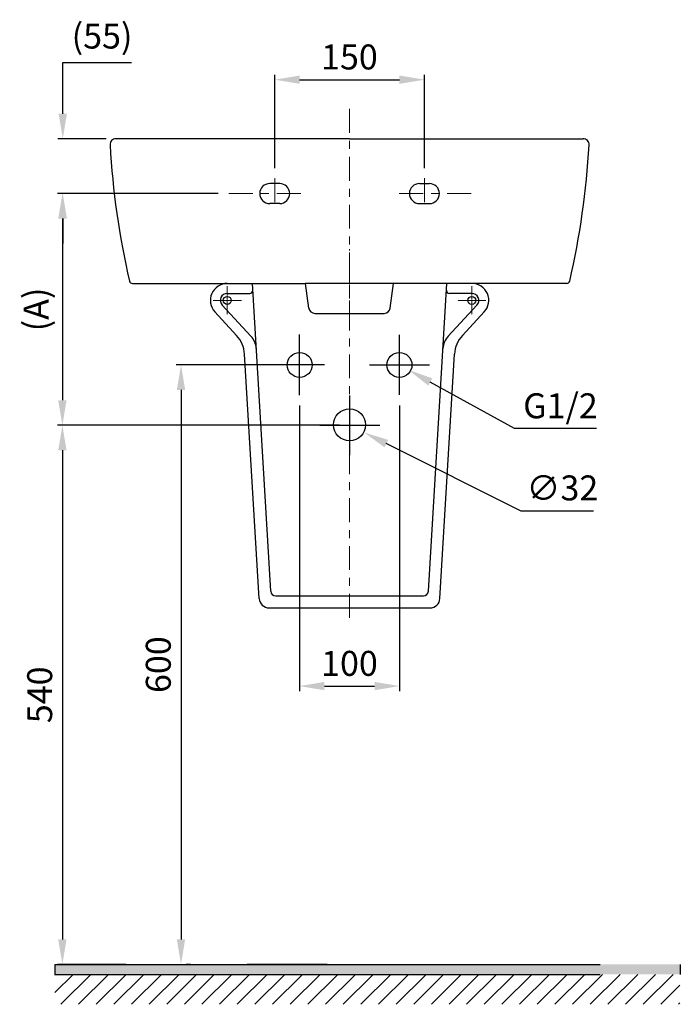
# Model space of a CAD drawing. Extents: x 11346 to 12955, y 9184 to 11111.
# Drawn here: x 11377 to 12039, y 9184 to 10170 of the extents above; entities that cross this region are included whole.
import ezdxf

# ---------------------------------------------------------------- set-up
doc = ezdxf.new("R2010")
doc.units = 0
doc.header["$MEASUREMENT"] = 0
doc.linetypes.add('CENTER', pattern=[48, 24, -8, 8, -8])
doc.linetypes.add('CENTERF2', pattern=[0.9375, 0.75, -0.0625, 0.0625, -0.0625])
doc.layers.get('0').update_dxf_attribs({"linetype": 'CONTINUOUS'})
doc.layers.get('Defpoints').update_dxf_attribs({"linetype": 'CONTINUOUS'})
for name, color, linetype in [('2', 7, 'CONTINUOUS'), ('kich thuoc', 4, 'CONTINUOUS'), ('Net thay', 7, 'CONTINUOUS'), ('PIC16', 7, 'CONTINUOUS')]:
    doc.layers.add(name, color=color, linetype=linetype)
doc.layers.add('duong tam', color=3, linetype='CENTER', lineweight=9)
doc.styles.add('style2', font='arial_0.ttf', dxfattribs={"height": 25})
doc.dimstyles.new('212', dxfattribs={"dimtxt": 50, "dimasz": 25, "dimexe": 5, "dimexo": 10, "dimgap": 10, "dimtad": 1, "dimtoh": 1, "dimdec": 0, "dimzin": 0, "dimdsep": 46, "dimtxsty": 'style2', "dimcen": 30, "dimadec": 0, "dimazin": 0, "dimtfac": 1, "dimtdec": 0, "dimtofl": 0, "dimtmove": 0, "dimatfit": 3, "dimfxl": 1, "dimtolj": 1, "dimtzin": 0, "dimarcsym": 0})

# ---------------------------------------------------------------- blocks, each defined once
blk = doc.blocks.new('*D10')
at = {"color": 0, "lineweight": -2, "transparency": 16777216}
for p, q in [((11632.87, 10021), (11632.87, 10114.72)), ((11657.87, 10109.72), (11757.87, 10109.72)), ((11782.87, 10021), (11782.87, 10114.72))]:
    blk.add_line(p, q, dxfattribs=at)
at = {"color": 0, "transparency": 16777216}
for points in [[(11657.87, 10113.89), (11657.87, 10105.56), (11632.87, 10109.72)], [(11757.87, 10113.89), (11757.87, 10105.56), (11782.87, 10109.72)]]:
    blk.add_solid(points, dxfattribs=at)
at = {"layer": 'Defpoints', "color": 0, "transparency": 16777216}
for p in [(11782.87, 10109.72), (11632.87, 10011), (11782.87, 10011)]:
    blk.add_point(p, dxfattribs=at)
at = {"color": 0, "transparency": 16777216, "insert": (11707.73, 10132.49), "char_height": 25, "attachment_point": 5, "style": 'style2'}
blk.add_mtext('\\A1;150', dxfattribs=at)
blk = doc.blocks.new('*D11')
at = {"color": 0, "lineweight": -2, "transparency": 16777216}
for p, q in [((11697.87, 9763.54), (11415.16, 9763.54)), ((11420.16, 9738.54), (11420.16, 9248.54)), ((11484.04, 9223.54), (11415.16, 9223.54))]:
    blk.add_line(p, q, dxfattribs=at)
at = {"color": 0, "transparency": 16777216}
for points in [[(11415.99, 9738.54), (11424.32, 9738.54), (11420.16, 9763.54)], [(11415.99, 9248.54), (11424.32, 9248.54), (11420.16, 9223.54)]]:
    blk.add_solid(points, dxfattribs=at)
at = {"layer": 'Defpoints', "color": 0, "transparency": 16777216}
for p in [(11707.87, 9763.54), (11420.16, 9223.54), (11494.04, 9223.54)]:
    blk.add_point(p, dxfattribs=at)
at = {"color": 0, "transparency": 16777216, "insert": (11397.39, 9493.54), "char_height": 25, "attachment_point": 5, "rotation": 90, "style": 'style2'}
blk.add_mtext('\\A1;540', dxfattribs=at)
blk = doc.blocks.new('*D12')
at = {"color": 0, "lineweight": -2, "transparency": 16777216}
for p, q in [((11576.17, 9995.64), (11415.16, 9995.64)), ((11420.16, 9970.64), (11420.16, 9788.54)), ((11461.03, 9763.54), (11415.16, 9763.54))]:
    blk.add_line(p, q, dxfattribs=at)
at = {"color": 0, "transparency": 16777216}
for points in [[(11415.99, 9970.64), (11424.32, 9970.64), (11420.16, 9995.64)], [(11415.99, 9788.54), (11424.32, 9788.54), (11420.16, 9763.54)]]:
    blk.add_solid(points, dxfattribs=at)
at = {"layer": 'Defpoints', "color": 0, "transparency": 16777216}
for p in [(11586.17, 9995.64), (11420.16, 9763.54), (11471.03, 9763.54)]:
    blk.add_point(p, dxfattribs=at)
at = {"color": 0, "transparency": 16777216, "insert": (11393.77, 9879.59), "char_height": 25, "attachment_point": 5, "rotation": 90, "style": 'style2'}
blk.add_mtext('\\A1;(A)', dxfattribs=at)
blk = doc.blocks.new('*D13')
at = {"color": 0, "lineweight": -2, "transparency": 16777216}
for p, q in [((11708.14, 9733.54), (11708.14, 9793.54)), ((11678.14, 9763.54), (11738.14, 9763.54)), ((11879.65, 9677.36), (11744.69, 9745.17)), ((11952.4, 9677.36), (11879.65, 9677.36))]:
    blk.add_line(p, q, dxfattribs=at)
at = {"color": 0, "transparency": 16777216}
blk.add_solid([(11746.56, 9748.9), (11742.82, 9741.45), (11722.35, 9756.4)], dxfattribs=at)
at = {"layer": 'Defpoints', "color": 0, "transparency": 16777216}
for p in [(11693.94, 9770.68), (11722.35, 9756.4)]:
    blk.add_point(p, dxfattribs=at)
at = {"color": 0, "transparency": 16777216, "insert": (11921.03, 9700.82), "char_height": 25, "attachment_point": 5, "style": 'style2'}
blk.add_mtext('\\A1;∅32', dxfattribs=at)
blk = doc.blocks.new('*D14')
at = {"color": 0, "lineweight": -2, "transparency": 16777216}
for p, q in [((11757.87, 9794.03), (11757.87, 9854.03)), ((11727.87, 9824.03), (11787.87, 9824.03)), ((11873.17, 9760.16), (11788.79, 9806.9)), ((11955.19, 9760.16), (11873.17, 9760.16))]:
    blk.add_line(p, q, dxfattribs=at)
at = {"color": 0, "transparency": 16777216}
blk.add_solid([(11790.81, 9810.55), (11786.77, 9803.26), (11766.92, 9819.02)], dxfattribs=at)
at = {"layer": 'Defpoints', "color": 0, "transparency": 16777216}
for p in [(11748.81, 9829.05), (11766.92, 9819.02)]:
    blk.add_point(p, dxfattribs=at)
at = {"color": 0, "transparency": 16777216, "insert": (11919.18, 9783.09), "char_height": 25, "attachment_point": 5, "style": 'style2'}
blk.add_mtext('\\A1;G1/2', dxfattribs=at)
blk = doc.blocks.new('*D15')
at = {"color": 0, "lineweight": -2, "transparency": 16777216}
for p, q in [((11657.7, 9783.51), (11657.7, 9497.29)), ((11757.87, 9783.51), (11757.87, 9497.29)), ((11682.7, 9502.29), (11732.87, 9502.29))]:
    blk.add_line(p, q, dxfattribs=at)
at = {"color": 0, "transparency": 16777216}
for points in [[(11682.7, 9506.45), (11682.7, 9498.12), (11657.7, 9502.29)], [(11732.87, 9506.45), (11732.87, 9498.12), (11757.87, 9502.29)]]:
    blk.add_solid(points, dxfattribs=at)
at = {"layer": 'Defpoints', "color": 0, "transparency": 16777216}
for p in [(11657.7, 9793.51), (11757.87, 9793.51), (11757.87, 9502.29)]:
    blk.add_point(p, dxfattribs=at)
at = {"color": 0, "transparency": 16777216, "insert": (11707.78, 9525.05), "char_height": 25, "attachment_point": 5, "style": 'style2'}
blk.add_mtext('\\A1;100', dxfattribs=at)
blk = doc.blocks.new('*D16')
at = {"color": 0, "lineweight": -2, "transparency": 16777216}
for p, q in [((11647.87, 9824.03), (11534, 9824.03)), ((11539, 9799.03), (11539, 9248.54)), ((11548.65, 9223.54), (11544, 9223.54))]:
    blk.add_line(p, q, dxfattribs=at)
at = {"color": 0, "transparency": 16777216}
for points in [[(11534.83, 9799.03), (11543.17, 9799.03), (11539, 9824.03)], [(11534.83, 9248.54), (11543.17, 9248.54), (11539, 9223.54)]]:
    blk.add_solid(points, dxfattribs=at)
at = {"layer": 'Defpoints', "color": 0, "transparency": 16777216}
for p in [(11657.87, 9824.03), (11538.65, 9223.54), (11539, 9223.54)]:
    blk.add_point(p, dxfattribs=at)
at = {"color": 0, "transparency": 16777216, "insert": (11516.23, 9523.78), "char_height": 25, "attachment_point": 5, "rotation": 90, "style": 'style2'}
blk.add_mtext('\\A1;600', dxfattribs=at)
blk = doc.blocks.new('*D23')
at = {"color": 0, "linetype": 'Continuous', "lineweight": -2, "transparency": 16777216}
for p, q in [((11420.52, 10075.64), (11420.52, 10127.03)), ((11420.52, 10127.03), (11489.25, 10127.03)), ((11463.86, 10050.64), (11415.52, 10050.64)), ((11433.06, 9995.64), (11415.52, 9995.64)), ((11420.52, 9970.64), (11420.52, 9945.64))]:
    blk.add_line(p, q, dxfattribs=at)
at = {"color": 0, "transparency": 16777216}
for points in [[(11416.35, 10075.64), (11424.69, 10075.64), (11420.52, 10050.64)], [(11416.35, 9970.64), (11424.69, 9970.64), (11420.52, 9995.64)]]:
    blk.add_solid(points, dxfattribs=at)
at = {"layer": 'Defpoints', "color": 0, "transparency": 16777216}
for p in [(11420.52, 10050.64), (11473.86, 10050.64), (11443.06, 9995.64)]:
    blk.add_point(p, dxfattribs=at)
at = {"color": 0, "transparency": 16777216, "insert": (11459.89, 10153.42), "char_height": 25, "attachment_point": 5, "style": 'style2'}
blk.add_mtext('\\A1;(55)', dxfattribs=at)

msp = doc.modelspace()

# ---------------------------------------------------------------- hatches: boundary and pattern name
h = msp.add_hatch(color=256)
h.paths.add_polyline_path([(11412.74, 9223.54), (11412.74, 9213.54), (11685.3, 9213.54), (11685.3, 9223.54)])
h.paths.add_polyline_path([(12039.25, 9213.54), (12039.25, 9223.54), (11685.3, 9223.54), (11685.3, 9213.54)])
h = msp.add_hatch()
h.set_pattern_fill('ANSI31', color=256, scale=100, style=0)
h.set_pattern_definition([(45, (4077.227, 10239.065), (-8.838835, 8.838835), [])])
h.paths.add_polyline_path([(12038.93, 9213.54), (11412.74, 9213.54), (11412.74, 9183.54), (12038.93, 9183.54)])

# ---------------------------------------------------------------- linework, layer by layer
at = {"color": 7}
for p, q in [((11751.85, 9905.64), (11663.88, 9905.64)), ((11657.7, 9793.71), (11657.7, 9854.35)), ((11682.64, 9824.03), (11632.76, 9824.03))]:
    msp.add_line(p, q, dxfattribs=at)
for p, q in [((11412.74, 9223.54), (11412.74, 9213.54)), ((12039.25, 9223.54), (12039.25, 9213.54))]:
    msp.add_line(p, q)
at = {"color": 0}
msp.add_circle((11707.87, 9763.95), 16, dxfattribs=at)
at = {"layer": '2', "lineweight": 30, "ltscale": 20}
for centre in [(11657.87, 9824.03), (11757.87, 9824.03)]:
    msp.add_circle(centre, 12.5, dxfattribs=at)
at = {"layer": 'duong tam', "color": 7, "linetype": 'CENTER', "lineweight": 9}
for p, q in [((11707.87, 10080.53), (11707.87, 9856.75)), ((11632.87, 10011), (11632.87, 9980.28)), ((11782.87, 10011), (11782.87, 9980.28)), ((11659.03, 9995.64), (11586.17, 9995.64)), ((11829.57, 9995.64), (11756.76, 9995.64)), ((11707.87, 9570.61), (11707.87, 9939.96))]:
    msp.add_line(p, q, dxfattribs=at)
at = {"layer": 'duong tam', "color": 7, "linetype": 'CENTERF2', "lineweight": 13, "ltscale": 5}
for p, q in [((11585.37, 9902.79), (11585.37, 9874.49)), ((11830.37, 9902.79), (11830.37, 9874.49)), ((11571.22, 9888.64), (11599.51, 9888.64)), ((11844.51, 9888.64), (11816.22, 9888.64))]:
    msp.add_line(p, q, dxfattribs=at)
at = {"layer": 'kich thuoc', "linetype": 'Continuous', "lineweight": 9}
msp.add_line((11502.86, 9905.64), (11509.36, 9905.64), dxfattribs=at)
at = {"layer": 'Net thay', "color": 0, "linetype": 'Continuous', "lineweight": 25}
for p, q in [((11707.87, 10050.64), (11473.86, 10050.64)), ((11707.87, 10050.64), (11941.87, 10050.64)), ((11585.37, 9905.64), (11607.66, 9905.64)), ((11667.18, 9880.85), (11663.88, 9905.64)), ((11748.56, 9880.85), (11751.85, 9905.64)), ((11830.37, 9905.64), (11808.08, 9905.64)), ((11585.37, 9895.64), (11607.9, 9895.64)), ((11830.37, 9895.64), (11807.84, 9895.64)), ((11633.88, 9592.64), (11781.85, 9592.64)), ((11627.29, 9580.64), (11788.45, 9580.64))]:
    msp.add_line(p, q, dxfattribs=at)
at = {"layer": 'Net thay', "color": 7, "lineweight": 25}
for p, q in [((11637.87, 10005.64), (11627.87, 10005.64)), ((11777.87, 10005.64), (11787.87, 10005.64)), ((11637.87, 9985.64), (11627.87, 9985.64)), ((11777.87, 9985.64), (11787.87, 9985.64))]:
    msp.add_line(p, q, dxfattribs=at)
at = {"layer": 'Net thay', "lineweight": 25}
for p, q in [((11490.24, 9905.64), (11663.88, 9905.64)), ((11925.49, 9905.64), (11751.85, 9905.64)), ((11673.12, 9875.64), (11742.61, 9875.64))]:
    msp.add_line(p, q, dxfattribs=at)
at = {"layer": 'Net thay', "linetype": 'Continuous', "lineweight": 25}
for p, q in [((11628.89, 9597.34), (11610.49, 9905.64)), ((11786.84, 9597.34), (11805.25, 9905.64)), ((11609.09, 9852.76), (11580.23, 9883.88)), ((11806.65, 9852.76), (11835.5, 9883.88)), ((11594.74, 9853.52), (11572.9, 9877.08)), ((11820.99, 9853.52), (11842.83, 9877.08)), ((11617.31, 9590.05), (11602.69, 9834.91)), ((11798.43, 9590.05), (11813.05, 9834.91))]:
    msp.add_line(p, q, dxfattribs=at)
at = {"layer": 'Net thay', "color": 0, "linetype": 'Continuous', "lineweight": 25}
for centre in [(11585.37, 9888.64), (11830.37, 9888.64)]:
    msp.add_circle(centre, 4, dxfattribs=at)
at = {"layer": 'Net thay', "lineweight": 25}
for centre, start, end in [((11473.86, 10044.64), 90, 183.18003), ((11941.87, 10044.64), 356.81997, 90)]:
    msp.add_arc(centre, 6, start, end, dxfattribs=at)
at = {"layer": 'Net thay', "linetype": 'Continuous', "lineweight": 25}
for centre, radius, start, end in [((12266.64, 10088.69), 800, 183.18003, 193.05607), ((11149.09, 10088.69), 800, 346.94393, 356.81997), ((11490.24, 9908.64), 3, 193.05607, 270), ((11585.37, 9888.64), 17, 90, 222.82937), ((11830.37, 9888.64), 17, 317.17063, 90), ((11925.49, 9908.64), 3, 270, 346.94393), ((11585.37, 9888.64), 7, 90, 222.82937), ((11607.9, 9898.64), 3, 270, 3.41659), ((11807.84, 9898.64), 3, 176.58341, 270), ((11830.37, 9888.64), 7, 317.17063, 90), ((11572.74, 9833.13), 30, 3.41659, 42.82937), ((11842.99, 9833.13), 30, 137.17063, 176.58341), ((11594.42, 9839.16), 20, 3.41659, 42.82937), ((11821.32, 9839.16), 20, 137.17063, 176.58341), ((11633.88, 9597.64), 5, 183.41659, 270), ((11781.85, 9597.64), 5, 270, 356.58341), ((11627.29, 9590.64), 10, 183.41659, 270), ((11788.45, 9590.64), 10, 270, 356.58341)]:
    msp.add_arc(centre, radius, start, end, dxfattribs=at)
at = {"layer": 'Net thay', "color": 7, "lineweight": 25}
for centre, start, end in [((11627.87, 9995.64), 90, 270), ((11637.87, 9995.64), 270, 90), ((11777.87, 9995.64), 90, 270), ((11787.87, 9995.64), 270, 90)]:
    msp.add_arc(centre, 10, start, end, dxfattribs=at)
at = {"layer": 'Net thay', "color": 0, "linetype": 'Continuous', "lineweight": 25}
for centre, start, end in [((11673.12, 9881.64), 187.56459, 270), ((11742.61, 9881.64), 270, 352.43541)]:
    msp.add_arc(centre, 6, start, end, dxfattribs=at)
at = {"layer": 'PIC16', "color": 7, "linetype": 'Continuous'}
for p, q in [((11412.74, 9223.54), (11959.12, 9223.54)), ((11685.3, 9223.54), (11605.3, 9223.54)), ((11685.3, 9223.54), (11765.3, 9223.54)), ((11412.74, 9213.54), (11959.12, 9213.54))]:
    msp.add_line(p, q, dxfattribs=at)

# ---------------------------------------------------------------- dimensions: what is measured, and where the dimension line sits
at = {"color": 7}
dim = msp.add_linear_dim(base=(11420.52, 10050.64), p1=(11443.06, 9995.64), p2=(11473.86, 10050.64), angle=90, text='(<>)', dimstyle='212', dxfattribs=at)
dim.commit()
dim.dimension.update_dxf_attribs({"geometry": '*D23', "text_midpoint": (11459.89, 10127.03), "dimtype": 160})
for base, p1, p2, picture, middle in [((11782.87, 10109.72), (11632.87, 10011), (11782.87, 10011), '*D10', (11707.73, 10109.72)), ((11757.87, 9502.29), (11657.7, 9793.51), (11757.87, 9793.51), '*D15', (11707.78, 9502.29))]:
    dim = msp.add_linear_dim(base=base, p1=p1, p2=p2, dimstyle='212', dxfattribs=at)
    dim.commit()
    dim.dimension.update_dxf_attribs({"geometry": picture, "text_midpoint": middle, "dimtype": 160})
dim = msp.add_linear_dim(base=(11420.16, 9763.54), p1=(11586.17, 9995.64), p2=(11471.03, 9763.54), angle=90, text='(A)', dimstyle='212', dxfattribs=at)
dim.commit()
dim.dimension.update_dxf_attribs({"geometry": '*D12', "text_midpoint": (11393.77, 9879.59)})
dim = msp.add_diameter_dim_2p(p1=(11748.81, 9829.05), p2=(11766.92, 9819.02), text='G1/2', dimstyle='212', dxfattribs=at)
dim.commit()
dim.dimension.update_dxf_attribs({"geometry": '*D14', "text_midpoint": (11919.18, 9760.16), "dimtype": 163})
dim = msp.add_linear_dim(base=(11539, 9223.54), p1=(11657.87, 9824.03), p2=(11538.65, 9223.54), angle=90, dimstyle='212', dxfattribs=at)
dim.commit()
dim.dimension.update_dxf_attribs({"geometry": '*D16', "text_midpoint": (11516.23, 9523.78)})
dim = msp.add_diameter_dim_2p(p1=(11693.94, 9770.68), p2=(11722.35, 9756.4), dimstyle='212', dxfattribs=at)
dim.commit()
dim.dimension.update_dxf_attribs({"geometry": '*D13', "text_midpoint": (11921.03, 9677.36), "dimtype": 163})
dim = msp.add_linear_dim(base=(11420.16, 9223.54), p1=(11707.87, 9763.54), p2=(11494.04, 9223.54), angle=90, dimstyle='212', dxfattribs=at)
dim.commit()
dim.dimension.update_dxf_attribs({"geometry": '*D11', "text_midpoint": (11420.16, 9493.54), "dimtype": 160})

doc.saveas('drawing.dxf')
